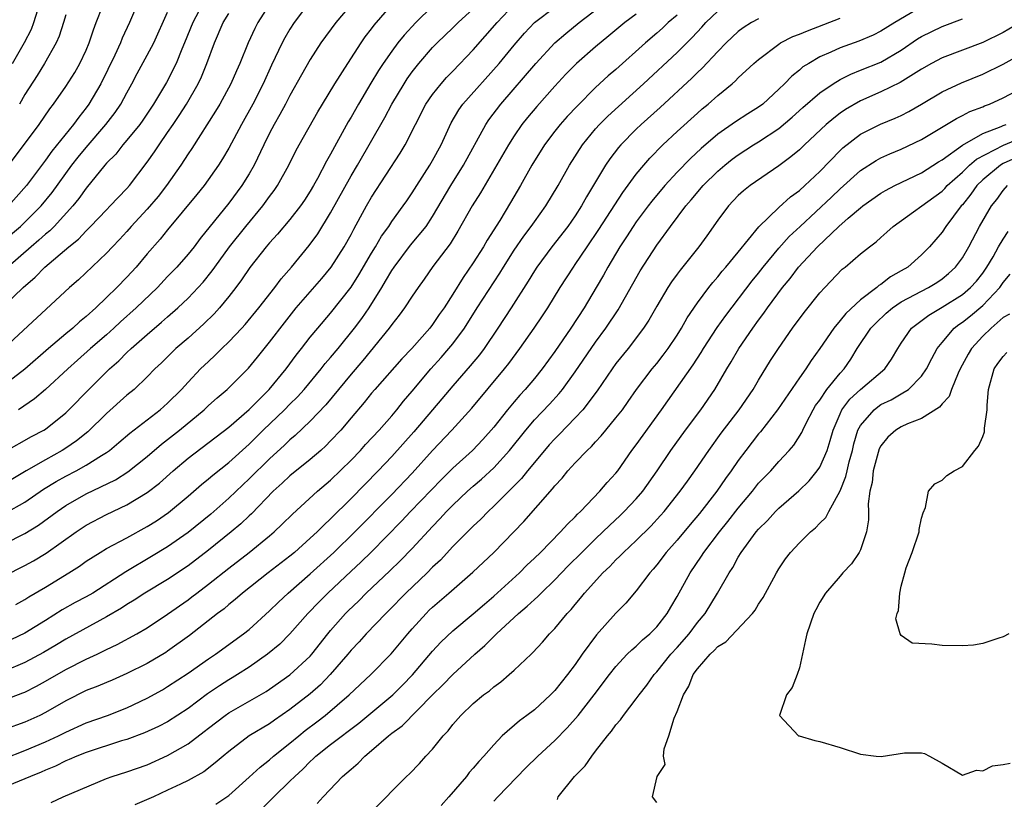
# Model space of a CAD drawing. Units: inches. Extents: x 2523000 to 2526000, y 1545000 to 1548000.
# Drawn here: x 2523878 to 2523975, y 1545287 to 1545363 of the extents above; entities that cross this region are included whole.
import ezdxf

# ---------------------------------------------------------------- set-up
doc = ezdxf.new("R2010")
doc.units = ezdxf.units.IN
doc.header["$MEASUREMENT"] = 0
doc.layers.add('LD25231545_2ft', color=21, linetype='Continuous')

msp = doc.modelspace()

# ---------------------------------------------------------------- linework, layer by layer
at = {"layer": 'LD25231545_2ft'}
for points, elevation in [([(2523896.671, 1545365.329), (2523895.473, 1545363), (2523894.671, 1545361), (2523894.405, 1545360.405), (2523893.823, 1545359), (2523892.874, 1545357.126), (2523891.622, 1545355), (2523890.572, 1545353.428), (2523890.258, 1545353), (2523889, 1545351.449), (2523888.61, 1545351), (2523887.905, 1545350.095), (2523887, 1545349.19), (2523886.839, 1545349), (2523885, 1545346.744), (2523884.28, 1545345.719), (2523883.692, 1545345), (2523881.857, 1545343), (2523881.432, 1545342.568), (2523881, 1545342.224), (2523880.366, 1545341.634), (2523879.611, 1545341), (2523877.303, 1545339)], 7832), ([(2523890.373, 1545365.627), (2523889.252, 1545363), (2523888.54, 1545361.46), (2523888.358, 1545361), (2523887.814, 1545359.814), (2523886.459, 1545357), (2523885.279, 1545355), (2523885, 1545354.624), (2523884.269, 1545353.731), (2523883.752, 1545353), (2523881.626, 1545350.374), (2523881, 1545349.488), (2523879.138, 1545347), (2523877.379, 1545345)], 7828), ([(2523967, 1545364.532), (2523964.355, 1545363), (2523963, 1545362.142), (2523962.232, 1545361.768), (2523960.829, 1545361.172), (2523959, 1545360.529), (2523958.104, 1545360.104), (2523957, 1545359.628), (2523955.915, 1545359), (2523955.352, 1545358.648), (2523955, 1545358.338), (2523954.248, 1545357.752), (2523953.538, 1545357), (2523953, 1545356.478), (2523951.403, 1545355), (2523951, 1545354.698), (2523949.948, 1545354.052), (2523948.733, 1545353.267), (2523947, 1545352.048), (2523945.368, 1545350.632), (2523944.326, 1545349.674), (2523943, 1545348.316), (2523941.787, 1545347), (2523940.514, 1545345.486), (2523940.148, 1545345), (2523939, 1545343.457), (2523938.685, 1545343), (2523938.035, 1545341.965), (2523937.388, 1545341), (2523936.198, 1545339), (2523935.779, 1545338.22), (2523935.074, 1545337), (2523933.864, 1545335), (2523932.567, 1545333), (2523931, 1545330.708), (2523929.753, 1545329), (2523929, 1545328.065), (2523928.105, 1545327), (2523927.567, 1545326.433), (2523927, 1545325.77), (2523926.354, 1545325), (2523925, 1545323.287), (2523923.93, 1545322.07), (2523922.93, 1545321), (2523921, 1545319.25), (2523919.862, 1545318.138), (2523916.844, 1545315), (2523915.955, 1545314.045), (2523913, 1545311.052), (2523911.956, 1545310.044), (2523911, 1545309.16), (2523908.728, 1545307), (2523907.863, 1545306.137), (2523906.769, 1545305), (2523905.008, 1545302.992), (2523904.004, 1545301.996), (2523902.805, 1545301), (2523901, 1545299.743), (2523899.862, 1545299), (2523899.333, 1545298.667), (2523899, 1545298.478), (2523898.097, 1545297.903), (2523896.905, 1545297.095), (2523895, 1545295.673), (2523893, 1545294.358), (2523892.105, 1545293.895), (2523890.732, 1545293.268), (2523889, 1545292.631), (2523888.483, 1545292.483), (2523885, 1545291.366), (2523884.084, 1545291), (2523883.34, 1545290.66), (2523883, 1545290.532), (2523881.981, 1545290.019), (2523881, 1545289.617), (2523880.576, 1545289.424), (2523879.528, 1545289), (2523879, 1545288.766), (2523874.653, 1545287)], 7864), ([(2523906.969, 1545365.031), (2523905.422, 1545363), (2523905, 1545362.344), (2523904.504, 1545361.496), (2523904.248, 1545361), (2523903.191, 1545358.809), (2523902.366, 1545357), (2523901.357, 1545355), (2523900.242, 1545353), (2523899, 1545350.687), (2523898.38, 1545349.621), (2523897.982, 1545349), (2523896.574, 1545347), (2523895.874, 1545346.126), (2523893, 1545342.666), (2523892.257, 1545341.743), (2523891, 1545340.301), (2523889.911, 1545339), (2523889, 1545338.006), (2523888.018, 1545337), (2523887, 1545336.017), (2523885.944, 1545335), (2523885, 1545334.144), (2523884.365, 1545333.635), (2523883.683, 1545333), (2523883, 1545332.443), (2523881.297, 1545331), (2523879, 1545328.979), (2523877, 1545327.458)], 7838), ([(2523903.123, 1545365), (2523901.865, 1545363), (2523901.565, 1545362.435), (2523900.889, 1545361), (2523900.086, 1545359), (2523899.743, 1545358.257), (2523899.209, 1545357), (2523898.121, 1545355), (2523897.706, 1545354.294), (2523895.359, 1545350.641), (2523895, 1545350.118), (2523894.279, 1545349), (2523892.877, 1545347), (2523892.062, 1545345.938), (2523891, 1545344.674), (2523889.432, 1545343), (2523889, 1545342.503), (2523888.281, 1545341.719), (2523887.584, 1545341), (2523887, 1545340.365), (2523884.241, 1545337.759), (2523883.372, 1545337), (2523877, 1545331.084)], 7836), ([(2523877, 1545311.841), (2523879, 1545312.845), (2523880.334, 1545313.666), (2523882.145, 1545315), (2523883, 1545315.59), (2523885, 1545316.735), (2523887.874, 1545318.126), (2523889.108, 1545318.892), (2523891, 1545320.401), (2523892.389, 1545321.611), (2523893, 1545322.071), (2523894.169, 1545323), (2523896.584, 1545325), (2523897, 1545325.401), (2523897.848, 1545326.152), (2523898.853, 1545327), (2523900.926, 1545329.074), (2523901.833, 1545330.167), (2523903, 1545331.614), (2523904.459, 1545333.541), (2523905.628, 1545335), (2523908.12, 1545337.88), (2523909.063, 1545339), (2523910.339, 1545341), (2523911, 1545342.197), (2523911.27, 1545342.73), (2523911.937, 1545343.937), (2523912.503, 1545345), (2523913, 1545345.862), (2523915.817, 1545350.183), (2523916.313, 1545351), (2523918.35, 1545355), (2523919, 1545355.955), (2523919.833, 1545357), (2523920.382, 1545357.618), (2523921, 1545358.224), (2523923, 1545360.31), (2523925.334, 1545363), (2523927, 1545364.776)], 7848), ([(2523877, 1545320.86), (2523879.644, 1545322.356), (2523880.856, 1545323), (2523881, 1545323.093), (2523883, 1545324.706), (2523883.309, 1545325), (2523885.258, 1545327), (2523887.287, 1545329), (2523888.203, 1545329.797), (2523889, 1545330.605), (2523889.415, 1545331), (2523891, 1545332.397), (2523892.411, 1545333.589), (2523893, 1545334.131), (2523893.99, 1545335), (2523895, 1545335.954), (2523896.01, 1545337), (2523896.482, 1545337.518), (2523897.379, 1545338.621), (2523897.636, 1545339), (2523899.078, 1545341), (2523900.664, 1545343), (2523902.335, 1545345), (2523903, 1545345.923), (2523903.468, 1545346.532), (2523903.786, 1545347), (2523904.883, 1545349), (2523905.582, 1545350.418), (2523905.899, 1545351), (2523907.756, 1545354.243), (2523908.212, 1545355), (2523909.422, 1545357), (2523910.684, 1545359), (2523911.983, 1545361), (2523912.395, 1545361.605), (2523913, 1545362.388), (2523913.254, 1545362.746), (2523915, 1545364.747)], 7842), ([(2523919, 1545364.598), (2523917.354, 1545363), (2523916.221, 1545361.779), (2523915.604, 1545361), (2523915, 1545360.191), (2523914.166, 1545359), (2523913.703, 1545358.297), (2523912.943, 1545357.056), (2523911.722, 1545355), (2523911, 1545353.713), (2523910.734, 1545353.266), (2523909, 1545350.097), (2523908.595, 1545349.405), (2523907.706, 1545347.706), (2523907.314, 1545347), (2523907, 1545346.464), (2523906.427, 1545345.573), (2523906.034, 1545345), (2523905, 1545343.663), (2523903.78, 1545342.22), (2523903, 1545341.376), (2523902.68, 1545341), (2523901.055, 1545338.945), (2523900.255, 1545337.744), (2523899.698, 1545337), (2523899, 1545336.102), (2523898.092, 1545335), (2523897.577, 1545334.423), (2523896.561, 1545333.439), (2523895, 1545332.035), (2523893.809, 1545331), (2523892.393, 1545329.607), (2523891.742, 1545329), (2523891, 1545328.235), (2523889.71, 1545327), (2523889, 1545326.413), (2523887, 1545324.613), (2523885.16, 1545322.84), (2523884.057, 1545321.943), (2523883, 1545321.216), (2523882.661, 1545321), (2523881, 1545320.085), (2523879.116, 1545319), (2523877, 1545317.729)], 7844), ([(2523877, 1545348.456), (2523880.382, 1545353), (2523881.45, 1545354.55), (2523881.803, 1545355), (2523883, 1545356.717), (2523883.888, 1545358.112), (2523884.388, 1545359), (2523885, 1545360.309), (2523885.292, 1545361), (2523885.712, 1545362.288), (2523886, 1545363), (2523886.591, 1545364.591)], 7826), ([(2523877, 1545308.699), (2523879, 1545309.702), (2523879.832, 1545310.168), (2523881.081, 1545310.919), (2523884.016, 1545313), (2523885, 1545313.658), (2523887, 1545314.699), (2523889, 1545315.655), (2523891, 1545316.887), (2523892.199, 1545317.801), (2523893.543, 1545319), (2523895, 1545320.233), (2523899, 1545323.274), (2523901, 1545325.034), (2523902.958, 1545327), (2523904.625, 1545329), (2523905.63, 1545330.37), (2523906.146, 1545331), (2523907, 1545332.111), (2523907.727, 1545333), (2523909, 1545334.49), (2523911, 1545337.027), (2523911.765, 1545338.235), (2523913, 1545340.366), (2523913.39, 1545341), (2523913.981, 1545342.019), (2523914.695, 1545343), (2523915, 1545343.468), (2523916.129, 1545345), (2523916.483, 1545345.517), (2523917, 1545346.284), (2523917.441, 1545347), (2523918.73, 1545349), (2523919, 1545349.463), (2523919.835, 1545351), (2523920.831, 1545353.169), (2523921.576, 1545354.424), (2523921.986, 1545355), (2523925.527, 1545359), (2523927, 1545360.797), (2523928.024, 1545361.976), (2523929.003, 1545362.997), (2523931, 1545364.529)], 7850), ([(2523877, 1545296.537), (2523878.798, 1545297.203), (2523879, 1545297.29), (2523880.136, 1545297.863), (2523881, 1545298.338), (2523883, 1545299.49), (2523885, 1545300.501), (2523886.083, 1545301), (2523887, 1545301.456), (2523888.051, 1545301.949), (2523889.978, 1545303), (2523891, 1545303.601), (2523893, 1545304.924), (2523895, 1545306.33), (2523895.384, 1545306.616), (2523895.864, 1545307), (2523897, 1545307.861), (2523899, 1545309.453), (2523901.012, 1545311), (2523903, 1545312.626), (2523903.444, 1545313), (2523904.246, 1545313.754), (2523905.243, 1545314.757), (2523907.708, 1545317), (2523909, 1545318.098), (2523911, 1545320.058), (2523911.919, 1545321), (2523912.431, 1545321.569), (2523913.764, 1545323), (2523915, 1545324.405), (2523915.504, 1545325), (2523916.163, 1545325.837), (2523917, 1545326.813), (2523918.825, 1545329), (2523919.858, 1545330.141), (2523920.609, 1545331), (2523921, 1545331.481), (2523922.122, 1545333), (2523923.379, 1545335), (2523925.596, 1545338.404), (2523925.949, 1545339), (2523927, 1545340.662), (2523927.953, 1545342.047), (2523928.688, 1545343), (2523929, 1545343.454), (2523930.124, 1545345), (2523931.344, 1545347), (2523932.431, 1545349), (2523933.703, 1545351), (2523935, 1545352.558), (2523935.393, 1545353), (2523936.19, 1545353.809), (2523939.719, 1545357), (2523943, 1545360.058), (2523944.468, 1545361.532), (2523945.439, 1545362.561), (2523945.83, 1545363), (2523947, 1545364.126)], 7858), ([(2523877.122, 1545314.878), (2523879, 1545315.936), (2523880.814, 1545317.186), (2523882.057, 1545317.943), (2523883, 1545318.469), (2523884.022, 1545319), (2523885, 1545319.546), (2523886.508, 1545320.508), (2523887, 1545320.802), (2523887.279, 1545321), (2523888.225, 1545321.775), (2523889.292, 1545322.708), (2523892.262, 1545325), (2523893, 1545325.65), (2523894.353, 1545327), (2523895, 1545327.713), (2523896.238, 1545329), (2523897, 1545329.737), (2523897.661, 1545330.339), (2523898.318, 1545331), (2523899, 1545331.649), (2523900.275, 1545333), (2523900.624, 1545333.376), (2523901.955, 1545335), (2523903.524, 1545337), (2523904.151, 1545337.849), (2523905.148, 1545339), (2523906.891, 1545341.109), (2523907.734, 1545342.265), (2523909, 1545344.335), (2523911, 1545347.946), (2523911.627, 1545349), (2523914.304, 1545353.696), (2523915.003, 1545355), (2523916.206, 1545357), (2523916.517, 1545357.483), (2523917, 1545358.166), (2523917.659, 1545359), (2523919, 1545360.547), (2523919.446, 1545361), (2523921, 1545362.478), (2523921.528, 1545363), (2523923, 1545364.364)], 7846), ([(2523877.771, 1545359), (2523878.955, 1545361.045), (2523879.643, 1545362.357), (2523879.876, 1545363), (2523880.244, 1545364.244)], 7822), ([(2523878.106, 1545305.894), (2523879, 1545306.369), (2523879.378, 1545306.622), (2523881, 1545307.584), (2523883.315, 1545309), (2523884.347, 1545309.653), (2523885, 1545310.135), (2523886.367, 1545311), (2523887, 1545311.371), (2523889, 1545312.42), (2523891, 1545313.533), (2523891.893, 1545314.107), (2523893.082, 1545314.918), (2523895, 1545316.498), (2523896.337, 1545317.663), (2523897, 1545318.202), (2523897.421, 1545318.578), (2523899, 1545319.814), (2523901, 1545321.608), (2523902.381, 1545323), (2523904.457, 1545325), (2523905, 1545325.553), (2523905.735, 1545326.265), (2523906.387, 1545327), (2523908.059, 1545329), (2523908.469, 1545329.531), (2523909, 1545330.127), (2523909.731, 1545331), (2523911.354, 1545333), (2523912.053, 1545333.948), (2523912.765, 1545335), (2523914.017, 1545337), (2523914.39, 1545337.61), (2523915, 1545338.678), (2523915.218, 1545339), (2523916.85, 1545341.15), (2523918.361, 1545343), (2523919, 1545343.954), (2523920.793, 1545347), (2523922.045, 1545349), (2523924.225, 1545353), (2523924.536, 1545353.465), (2523925.687, 1545355), (2523929.151, 1545359), (2523930.999, 1545361.001), (2523932.072, 1545361.928), (2523933.39, 1545363), (2523936, 1545365)], 7852), ([(2523911.197, 1545365), (2523909.505, 1545363), (2523908.044, 1545361), (2523907, 1545359.391), (2523906.122, 1545357.879), (2523905, 1545355.855), (2523904.57, 1545355), (2523904.025, 1545353.975), (2523903.459, 1545353), (2523903, 1545352.143), (2523902.426, 1545351), (2523901.476, 1545349), (2523901, 1545348.17), (2523900.287, 1545347), (2523899, 1545345.264), (2523896.198, 1545341.802), (2523895.594, 1545341), (2523895, 1545340.258), (2523893.894, 1545339), (2523893, 1545338.075), (2523891.994, 1545337), (2523889.925, 1545335), (2523888.382, 1545333.618), (2523887.731, 1545333), (2523887, 1545332.342), (2523885.441, 1545331), (2523884.147, 1545329.853), (2523883.197, 1545329), (2523881.011, 1545326.989), (2523879.936, 1545326.064), (2523878.368, 1545325)], 7840), ([(2523877, 1545341.668), (2523878.557, 1545343), (2523879, 1545343.418), (2523880.575, 1545345), (2523881.664, 1545346.336), (2523883.61, 1545349), (2523884.218, 1545349.782), (2523885, 1545350.745), (2523886.937, 1545353), (2523887.837, 1545354.163), (2523888.397, 1545355), (2523889, 1545356.121), (2523889.498, 1545357), (2523890.013, 1545357.987), (2523891, 1545359.79), (2523891.64, 1545361), (2523893, 1545364.011)], 7830), ([(2523877, 1545335.241), (2523878.828, 1545337), (2523880.003, 1545337.997), (2523880.954, 1545339), (2523883.311, 1545341), (2523884.244, 1545341.756), (2523885, 1545342.571), (2523885.437, 1545343), (2523887, 1545344.628), (2523887.374, 1545345), (2523888.153, 1545345.847), (2523889, 1545346.71), (2523889.253, 1545347), (2523891, 1545349.292), (2523891.699, 1545350.301), (2523892.154, 1545351), (2523893, 1545352.206), (2523893.535, 1545353), (2523894.121, 1545353.879), (2523894.836, 1545355), (2523895.984, 1545357), (2523896.313, 1545357.687), (2523896.857, 1545359), (2523897.597, 1545361), (2523898.458, 1545363), (2523899, 1545363.905)], 7834), ([(2523939, 1545363.832), (2523937.887, 1545363), (2523936.314, 1545361.686), (2523935, 1545360.614), (2523933.129, 1545359), (2523932.08, 1545357.921), (2523931, 1545356.764), (2523929.22, 1545354.779), (2523928.312, 1545353.688), (2523927.777, 1545353), (2523927, 1545351.879), (2523926.439, 1545351), (2523923.706, 1545346.294), (2523922.896, 1545345), (2523921.49, 1545342.51), (2523920.718, 1545341.282), (2523919.042, 1545339.042), (2523918.185, 1545337.816), (2523917.578, 1545337), (2523917, 1545336.162), (2523916.241, 1545335), (2523915.717, 1545334.283), (2523915, 1545333.365), (2523914.752, 1545333), (2523912.168, 1545329.832), (2523911, 1545328.492), (2523908.517, 1545325.483), (2523907, 1545323.872), (2523905.517, 1545322.483), (2523905, 1545322.058), (2523904.467, 1545321.533), (2523903, 1545320.19), (2523901, 1545318.205), (2523900.372, 1545317.628), (2523899, 1545316.318), (2523897.238, 1545314.762), (2523895, 1545312.95), (2523893, 1545311.556), (2523891.422, 1545310.578), (2523888.908, 1545309.092), (2523885.642, 1545307), (2523885, 1545306.625), (2523883.94, 1545306.06), (2523882.66, 1545305.34), (2523881, 1545304.322), (2523879, 1545303.062), (2523877, 1545302.105)], 7854), ([(2523943, 1545363.744), (2523942.135, 1545363), (2523941.554, 1545362.446), (2523941, 1545361.946), (2523939.903, 1545361), (2523937, 1545358.404), (2523936.24, 1545357.76), (2523935, 1545356.619), (2523933.192, 1545354.808), (2523932.221, 1545353.779), (2523931.528, 1545353), (2523931, 1545352.338), (2523929.98, 1545351), (2523928.748, 1545349), (2523927.624, 1545347), (2523926.654, 1545345.346), (2523925.589, 1545343.589), (2523924.354, 1545341.647), (2523923.985, 1545341), (2523923, 1545339.427), (2523922.008, 1545337.992), (2523921, 1545336.339), (2523920.132, 1545335), (2523919.663, 1545334.337), (2523919, 1545333.354), (2523918.726, 1545333), (2523916.958, 1545331), (2523916.001, 1545329.999), (2523913.335, 1545327), (2523913, 1545326.609), (2523912.288, 1545325.712), (2523911, 1545324.213), (2523909.99, 1545323), (2523909, 1545321.932), (2523908.539, 1545321.461), (2523908.025, 1545321), (2523907, 1545320.117), (2523905, 1545318.516), (2523904.225, 1545317.775), (2523903.348, 1545317), (2523901.217, 1545314.783), (2523901, 1545314.593), (2523900.192, 1545313.808), (2523899.227, 1545313), (2523897, 1545311.208), (2523895, 1545309.672), (2523893, 1545308.333), (2523890.757, 1545307), (2523889.699, 1545306.301), (2523889, 1545305.893), (2523888.466, 1545305.534), (2523887, 1545304.667), (2523883, 1545302.461), (2523882.092, 1545301.908), (2523880.832, 1545301.168), (2523879, 1545300.174), (2523877, 1545299.332)], 7856), ([(2523877, 1545290.776), (2523879, 1545291.533), (2523881, 1545292.4), (2523882.29, 1545293), (2523883, 1545293.36), (2523885, 1545294.255), (2523887.095, 1545295), (2523889, 1545295.747), (2523891, 1545296.694), (2523892.482, 1545297.518), (2523893, 1545297.823), (2523895, 1545299.127), (2523897, 1545300.533), (2523897.697, 1545301), (2523900.454, 1545303), (2523901, 1545303.439), (2523903, 1545305.26), (2523903.876, 1545306.124), (2523904.818, 1545307), (2523907, 1545308.88), (2523909.299, 1545311), (2523911.357, 1545313), (2523915, 1545316.666), (2523917, 1545318.76), (2523919, 1545321.009), (2523920.894, 1545323), (2523922.854, 1545325.146), (2523926.068, 1545329), (2523926.48, 1545329.52), (2523927.575, 1545331), (2523928.978, 1545333), (2523929.792, 1545334.208), (2523930.31, 1545335), (2523931.535, 1545337), (2523932.824, 1545339), (2523933, 1545339.24), (2523934.174, 1545341), (2523935.324, 1545342.676), (2523937.664, 1545346.337), (2523939, 1545348.13), (2523939.721, 1545349), (2523940.311, 1545349.689), (2523941.597, 1545351), (2523943, 1545352.304), (2523945, 1545354.115), (2523945.473, 1545354.527), (2523946.05, 1545355), (2523947, 1545355.854), (2523948.411, 1545357), (2523948.727, 1545357.274), (2523949, 1545357.565), (2523950.547, 1545359), (2523951, 1545359.389), (2523953, 1545360.898), (2523953.157, 1545361), (2523954.372, 1545361.628), (2523955, 1545361.853), (2523955.802, 1545362.198), (2523959, 1545363.423)], 7862), ([(2523951, 1545363.377), (2523950.29, 1545363), (2523949.499, 1545362.501), (2523949, 1545362.117), (2523947.823, 1545361), (2523947, 1545360.176), (2523945.474, 1545358.527), (2523945, 1545358.088), (2523944.461, 1545357.539), (2523941.335, 1545354.665), (2523939.466, 1545353), (2523939, 1545352.553), (2523937.473, 1545351), (2523937.253, 1545350.747), (2523936.385, 1545349.615), (2523935.975, 1545349), (2523934.117, 1545345.883), (2523933.632, 1545345), (2523933, 1545344.03), (2523932.27, 1545343), (2523930.708, 1545341), (2523929.225, 1545339), (2523929, 1545338.647), (2523928.389, 1545337.611), (2523926.709, 1545335), (2523925.4, 1545333), (2523924.054, 1545331), (2523923.604, 1545330.396), (2523922.698, 1545329.302), (2523921, 1545327.36), (2523919.923, 1545326.076), (2523917.16, 1545322.841), (2523915, 1545320.397), (2523913.668, 1545319), (2523911, 1545316.285), (2523909, 1545314.288), (2523908.318, 1545313.682), (2523907.66, 1545313), (2523907, 1545312.379), (2523905.441, 1545311), (2523905, 1545310.633), (2523902.882, 1545309), (2523900.359, 1545307), (2523899.638, 1545306.362), (2523899, 1545305.87), (2523898.534, 1545305.466), (2523897.891, 1545305), (2523895.147, 1545302.853), (2523893, 1545301.288), (2523892.824, 1545301.176), (2523891, 1545300.097), (2523889, 1545299.093), (2523887.551, 1545298.449), (2523887, 1545298.231), (2523886.141, 1545297.859), (2523885, 1545297.435), (2523883, 1545296.437), (2523881, 1545295.271), (2523880.458, 1545295), (2523879, 1545294.328), (2523877, 1545293.614)], 7860), ([(2523883, 1545363.768), (2523882.781, 1545363), (2523882.343, 1545361.656), (2523882.049, 1545361), (2523880.921, 1545359), (2523880.191, 1545357.809), (2523879, 1545355.933), (2523878.457, 1545355)], 7824), ([(2523881.565, 1545286.435), (2523882.736, 1545287), (2523887, 1545288.798), (2523887.541, 1545289), (2523889, 1545289.444), (2523891, 1545290.155), (2523893, 1545291.054), (2523895, 1545292.204), (2523896.59, 1545293.41), (2523897, 1545293.747), (2523898.632, 1545295), (2523899, 1545295.254), (2523902.655, 1545297.345), (2523903, 1545297.57), (2523905, 1545298.97), (2523907, 1545300.824), (2523907.157, 1545301), (2523908.727, 1545303), (2523909, 1545303.327), (2523910.465, 1545305), (2523910.73, 1545305.27), (2523911.749, 1545306.251), (2523912.497, 1545307), (2523914.819, 1545309.181), (2523915.837, 1545310.163), (2523917, 1545311.361), (2523919, 1545313.531), (2523919.725, 1545314.275), (2523920.371, 1545315), (2523921, 1545315.643), (2523922.43, 1545317), (2523923, 1545317.507), (2523923.808, 1545318.192), (2523925, 1545319.306), (2523926.55, 1545321), (2523928.149, 1545323), (2523929, 1545323.993), (2523930.465, 1545325.535), (2523931.422, 1545326.578), (2523931.753, 1545327), (2523933, 1545328.72), (2523935, 1545331.638), (2523936, 1545333), (2523937.202, 1545334.798), (2523939.371, 1545338.629), (2523941, 1545341.155), (2523942.349, 1545343), (2523943.847, 1545345), (2523944.391, 1545345.609), (2523945.562, 1545347), (2523947, 1545348.412), (2523947.684, 1545349), (2523948.415, 1545349.585), (2523949, 1545350.025), (2523950.499, 1545351), (2523951, 1545351.302), (2523953, 1545352.613), (2523954.299, 1545353.701), (2523955.344, 1545354.656), (2523957, 1545356.093), (2523958.322, 1545357), (2523959, 1545357.411), (2523960.051, 1545357.949), (2523961, 1545358.317), (2523963, 1545359.131), (2523965, 1545360.291), (2523966.609, 1545361.391), (2523967, 1545361.637), (2523969, 1545362.618), (2523971, 1545363.364)], 7866), ([(2523976.656, 1545363), (2523975, 1545362.021), (2523973, 1545361.057), (2523969, 1545359.547), (2523967.981, 1545359), (2523967, 1545358.435), (2523964.894, 1545357.106), (2523963, 1545356.189), (2523961, 1545355.316), (2523959.528, 1545354.472), (2523959, 1545354.109), (2523958.368, 1545353.633), (2523957.64, 1545353), (2523955.494, 1545351), (2523955, 1545350.523), (2523954.179, 1545349.821), (2523953, 1545348.945), (2523950.179, 1545347), (2523949.517, 1545346.483), (2523949, 1545346.014), (2523948.032, 1545345), (2523947, 1545343.622), (2523945.923, 1545342.077), (2523945.149, 1545341), (2523943.292, 1545338.707), (2523943, 1545338.311), (2523942.445, 1545337.554), (2523942.087, 1545337), (2523941, 1545335.163), (2523940.224, 1545333.776), (2523939.718, 1545333), (2523938.197, 1545331), (2523937, 1545329.528), (2523936.614, 1545329), (2523935.149, 1545326.85), (2523933.738, 1545325), (2523933, 1545324.194), (2523931.432, 1545322.568), (2523931, 1545322.148), (2523930.459, 1545321.541), (2523929, 1545319.829), (2523928.319, 1545319), (2523927.738, 1545318.262), (2523925, 1545315.516), (2523924.443, 1545315), (2523923.735, 1545314.265), (2523923, 1545313.576), (2523921, 1545311.56), (2523919.764, 1545310.236), (2523919, 1545309.542), (2523918.461, 1545309), (2523916.374, 1545307), (2523914.719, 1545305.281), (2523914.422, 1545305), (2523912.497, 1545303), (2523911.787, 1545302.213), (2523911, 1545301.391), (2523910.683, 1545301), (2523908.966, 1545299), (2523907.991, 1545298.009), (2523907, 1545297.127), (2523905, 1545295.557), (2523903.476, 1545294.524), (2523903, 1545294.178), (2523901, 1545292.976), (2523899, 1545291.463), (2523898.442, 1545291), (2523897.676, 1545290.324), (2523896.537, 1545289.463), (2523895, 1545288.604), (2523894.257, 1545288.257), (2523893, 1545287.639), (2523891.613, 1545287), (2523889.786, 1545286.214)], 7868), ([(2523897.714, 1545286.286), (2523899, 1545287.139), (2523901, 1545288.938), (2523902.073, 1545289.927), (2523903, 1545290.643), (2523903.401, 1545291), (2523905, 1545292.254), (2523905.879, 1545293), (2523906.498, 1545293.502), (2523907.639, 1545294.361), (2523908.45, 1545295), (2523910.802, 1545297), (2523912.937, 1545299), (2523914.952, 1545301.049), (2523916.574, 1545303), (2523917, 1545303.489), (2523918.363, 1545305), (2523918.68, 1545305.32), (2523919, 1545305.634), (2523920.611, 1545307), (2523922.957, 1545309.043), (2523925.001, 1545311), (2523926.983, 1545313.016), (2523927.964, 1545314.036), (2523930.775, 1545317.224), (2523931, 1545317.526), (2523931.709, 1545318.291), (2523932.289, 1545319), (2523933, 1545319.771), (2523934.17, 1545321), (2523934.6, 1545321.4), (2523935, 1545321.861), (2523935.551, 1545322.449), (2523935.992, 1545323), (2523937, 1545324.2), (2523937.629, 1545325), (2523938.2, 1545325.8), (2523939.007, 1545327), (2523940.541, 1545329), (2523941, 1545329.543), (2523941.647, 1545330.353), (2523942.127, 1545331), (2523943, 1545332.312), (2523943.431, 1545333), (2523943.989, 1545334.011), (2523945, 1545335.499), (2523946.11, 1545337), (2523946.504, 1545337.496), (2523947, 1545338.052), (2523947.415, 1545338.585), (2523947.785, 1545339), (2523949, 1545340.471), (2523951.034, 1545342.966), (2523953, 1545344.854), (2523954.117, 1545345.883), (2523955, 1545346.529), (2523955.525, 1545347), (2523957, 1545348.393), (2523959, 1545350.455), (2523959.281, 1545350.719), (2523961, 1545352.045), (2523962.968, 1545353.032), (2523964.393, 1545353.607), (2523965, 1545353.889), (2523965.741, 1545354.259), (2523967, 1545354.985), (2523969, 1545356.19), (2523970.899, 1545357.101), (2523973, 1545357.942), (2523975, 1545358.903), (2523977, 1545360.026)], 7870), ([(2523901.449, 1545285), (2523903.422, 1545287), (2523905, 1545288.524), (2523905.468, 1545289), (2523906.271, 1545289.729), (2523907, 1545290.484), (2523907.278, 1545290.722), (2523907.556, 1545291), (2523909, 1545292.14), (2523911.759, 1545294.241), (2523915.086, 1545297), (2523916.047, 1545297.953), (2523917.024, 1545298.976), (2523919, 1545301.308), (2523919.82, 1545302.18), (2523921, 1545303.305), (2523923, 1545304.958), (2523924.082, 1545305.918), (2523925, 1545306.682), (2523927.537, 1545309), (2523928.261, 1545309.739), (2523929, 1545310.429), (2523929.58, 1545311), (2523931.565, 1545313), (2523932.239, 1545313.761), (2523933, 1545314.491), (2523933.238, 1545314.762), (2523933.504, 1545315), (2523935.412, 1545317), (2523936.147, 1545317.853), (2523937, 1545318.781), (2523937.17, 1545319), (2523938.567, 1545321), (2523939, 1545321.557), (2523941.482, 1545325), (2523944.593, 1545329.407), (2523945.372, 1545330.628), (2523945.585, 1545331), (2523946.937, 1545333.063), (2523947.768, 1545334.232), (2523950.36, 1545337.64), (2523951, 1545338.417), (2523951.454, 1545339), (2523953, 1545340.853), (2523954.011, 1545341.989), (2523955.064, 1545343), (2523958.149, 1545345.851), (2523959, 1545346.675), (2523961, 1545348.491), (2523962.532, 1545349.468), (2523963, 1545349.718), (2523963.887, 1545350.113), (2523965, 1545350.56), (2523967, 1545351.511), (2523970.412, 1545353.588), (2523971, 1545353.872), (2523971.737, 1545354.263), (2523973, 1545354.742), (2523973.174, 1545354.826), (2523973.66, 1545355), (2523975, 1545355.602), (2523977, 1545356.645)], 7872), ([(2523907.665, 1545286.336), (2523908.258, 1545287), (2523910.169, 1545289), (2523911, 1545289.728), (2523911.694, 1545290.306), (2523912.341, 1545291), (2523913, 1545291.539), (2523914.683, 1545293), (2523915, 1545293.255), (2523916.017, 1545293.983), (2523919.003, 1545297), (2523920.016, 1545297.984), (2523921, 1545298.999), (2523923.147, 1545301), (2523924.135, 1545301.865), (2523925.261, 1545303), (2523927.448, 1545305), (2523928.298, 1545305.702), (2523929, 1545306.377), (2523929.338, 1545306.662), (2523929.647, 1545307), (2523931, 1545308.3), (2523932.326, 1545309.675), (2523933.653, 1545311), (2523935, 1545312.326), (2523935.714, 1545313), (2523936.353, 1545313.647), (2523937.399, 1545314.6), (2523937.805, 1545315), (2523939, 1545316.268), (2523939.627, 1545317), (2523941.033, 1545319), (2523942.376, 1545321), (2523943.83, 1545323), (2523945.318, 1545325), (2523946.71, 1545327), (2523947.882, 1545329), (2523948.313, 1545329.687), (2523949.062, 1545331), (2523950.438, 1545333), (2523951, 1545333.784), (2523951.527, 1545334.473), (2523951.88, 1545335), (2523953.345, 1545337), (2523954.104, 1545337.896), (2523954.923, 1545339), (2523956.779, 1545341), (2523958.887, 1545343), (2523959.795, 1545343.795), (2523961, 1545344.826), (2523961.223, 1545345), (2523963, 1545346.258), (2523963.466, 1545346.534), (2523964.367, 1545347), (2523967, 1545348.265), (2523968.662, 1545349.338), (2523969, 1545349.533), (2523971.024, 1545350.976), (2523973, 1545352.105), (2523974.792, 1545352.792), (2523975, 1545352.891), (2523975.298, 1545353)], 7874), ([(2523913, 1545285.541), (2523914.487, 1545287), (2523915, 1545287.559), (2523916.435, 1545289), (2523916.746, 1545289.254), (2523917.712, 1545290.288), (2523918.356, 1545291), (2523919, 1545291.682), (2523920.04, 1545293), (2523920.524, 1545293.476), (2523921, 1545294.116), (2523921.772, 1545295), (2523923, 1545296.165), (2523924.001, 1545297), (2523924.582, 1545297.418), (2523925, 1545297.805), (2523925.705, 1545298.295), (2523926.534, 1545299), (2523927, 1545299.42), (2523928.665, 1545301), (2523928.847, 1545301.153), (2523929.805, 1545302.195), (2523930.489, 1545303), (2523931, 1545303.524), (2523932.21, 1545305), (2523932.604, 1545305.395), (2523933, 1545305.892), (2523933.512, 1545306.489), (2523933.909, 1545307), (2523935.716, 1545309), (2523936.383, 1545309.617), (2523937, 1545310.276), (2523937.377, 1545310.623), (2523937.734, 1545311), (2523939, 1545312.16), (2523940.429, 1545313.572), (2523941.381, 1545314.619), (2523941.718, 1545315), (2523943.317, 1545317), (2523944.009, 1545317.991), (2523944.755, 1545319), (2523946.12, 1545321), (2523947.316, 1545322.684), (2523949.091, 1545325), (2523950.476, 1545327), (2523951, 1545327.892), (2523952.18, 1545329.82), (2523952.944, 1545331), (2523954.34, 1545333), (2523955.459, 1545334.541), (2523957, 1545336.47), (2523957.491, 1545337), (2523959.212, 1545338.788), (2523959.498, 1545339), (2523961, 1545340.296), (2523961.887, 1545341), (2523962.535, 1545341.466), (2523963, 1545341.914), (2523963.581, 1545342.419), (2523964.206, 1545343), (2523969, 1545346.459), (2523969.27, 1545346.73), (2523969.51, 1545347), (2523971, 1545348.318), (2523971.709, 1545349), (2523972.393, 1545349.607), (2523975.025, 1545350.975), (2523977, 1545351.792)], 7876), ([(2523976.26, 1545349.74), (2523975, 1545349.153), (2523974.737, 1545349), (2523973, 1545347.564), (2523972.415, 1545347), (2523971.842, 1545346.158), (2523971, 1545345.118), (2523970.889, 1545345), (2523969.361, 1545343), (2523969, 1545342.44), (2523967.782, 1545341), (2523967, 1545340.188), (2523965.643, 1545339), (2523965, 1545338.623), (2523963.955, 1545338.045), (2523963, 1545337.306), (2523962.807, 1545337.194), (2523962.598, 1545337), (2523961, 1545335.779), (2523959.555, 1545334.445), (2523959, 1545333.741), (2523958.368, 1545333), (2523957, 1545330.998), (2523956.17, 1545329.83), (2523955.62, 1545329), (2523955, 1545328.143), (2523952.856, 1545325), (2523951.178, 1545322.822), (2523951, 1545322.622), (2523949.741, 1545321), (2523949, 1545320.017), (2523948.308, 1545319), (2523947.757, 1545318.242), (2523946.905, 1545317), (2523945.195, 1545314.805), (2523944.273, 1545313.726), (2523943, 1545312.193), (2523941.944, 1545311), (2523941, 1545309.767), (2523940.647, 1545309.353), (2523940.31, 1545309), (2523939, 1545307.235), (2523937.981, 1545306.018), (2523937, 1545305.031), (2523935.095, 1545302.905), (2523933.696, 1545301), (2523933, 1545300), (2523932.249, 1545299), (2523931, 1545297.438), (2523930.573, 1545297), (2523929, 1545295.55), (2523928.262, 1545295), (2523927.524, 1545294.476), (2523925.837, 1545293), (2523925, 1545292.119), (2523924.044, 1545291), (2523923.537, 1545290.463), (2523923, 1545289.817), (2523922.609, 1545289.392), (2523922.319, 1545289), (2523920.613, 1545287), (2523919.845, 1545286.155)], 7878), ([(2523925, 1545286.568), (2523925.396, 1545287), (2523928.162, 1545289.839), (2523929.323, 1545291), (2523931, 1545292.534), (2523932.225, 1545293.775), (2523933.275, 1545295), (2523934.867, 1545297), (2523936.375, 1545299), (2523937, 1545299.799), (2523938.112, 1545301), (2523938.554, 1545301.446), (2523939, 1545301.804), (2523939.6, 1545302.4), (2523940.312, 1545303), (2523941, 1545303.7), (2523942.021, 1545305), (2523942.377, 1545305.623), (2523943, 1545306.659), (2523944.27, 1545309), (2523945.383, 1545310.617), (2523945.617, 1545311), (2523947.154, 1545313), (2523947.985, 1545314.015), (2523949, 1545315.342), (2523950.385, 1545317), (2523951, 1545317.774), (2523952.187, 1545319), (2523953, 1545319.919), (2523954.006, 1545321), (2523954.47, 1545321.53), (2523955.24, 1545322.76), (2523955.338, 1545323), (2523955.666, 1545323.666), (2523956.353, 1545325), (2523956.595, 1545325.405), (2523957, 1545325.949), (2523957.713, 1545327), (2523959, 1545328.584), (2523959.389, 1545329), (2523960.037, 1545329.963), (2523960.689, 1545331), (2523962.018, 1545333), (2523962.49, 1545333.51), (2523963.532, 1545334.469), (2523964.148, 1545335), (2523965, 1545335.578), (2523967.683, 1545337), (2523968.497, 1545337.503), (2523969, 1545337.842), (2523969.643, 1545338.357), (2523970.339, 1545339), (2523971, 1545339.918), (2523971.619, 1545341), (2523972.68, 1545343), (2523973.86, 1545345), (2523974.367, 1545345.633), (2523975, 1545346.532), (2523975.432, 1545347)], 7880), ([(2523931.25, 1545286.75), (2523931.344, 1545287), (2523932.945, 1545289), (2523933.969, 1545290.031), (2523934.622, 1545291), (2523935, 1545291.467), (2523936.176, 1545293), (2523936.563, 1545293.437), (2523937, 1545294.055), (2523937.457, 1545294.543), (2523937.751, 1545295), (2523939, 1545296.61), (2523939.268, 1545297), (2523940.028, 1545297.972), (2523940.751, 1545299), (2523941, 1545299.266), (2523942.398, 1545301), (2523943, 1545301.658), (2523944.177, 1545303), (2523945, 1545304.097), (2523945.756, 1545305), (2523946.972, 1545307), (2523948.109, 1545309), (2523948.474, 1545309.526), (2523949, 1545310.51), (2523949.296, 1545311), (2523950.763, 1545313), (2523951, 1545313.286), (2523951.866, 1545314.134), (2523952.655, 1545315), (2523953, 1545315.342), (2523954.957, 1545317.043), (2523955.965, 1545318.035), (2523956.751, 1545319), (2523957, 1545319.359), (2523957.723, 1545321), (2523958.036, 1545321.964), (2523958.306, 1545323), (2523959, 1545324.606), (2523959.185, 1545325), (2523959.959, 1545326.041), (2523961, 1545326.987), (2523963.381, 1545329), (2523964.038, 1545329.962), (2523964.65, 1545331), (2523965, 1545331.532), (2523966.017, 1545333), (2523967.706, 1545334.294), (2523969, 1545335.064), (2523971, 1545336.308), (2523971.813, 1545337), (2523972.371, 1545337.629), (2523973, 1545338.415), (2523973.413, 1545339), (2523974.012, 1545340.012), (2523974.561, 1545341), (2523975, 1545341.743), (2523975.503, 1545342.497)], 7882), ([(2523941, 1545286.457), (2523940.572, 1545287), (2523941.043, 1545289), (2523941.833, 1545290.166), (2523941.678, 1545291), (2523941.72, 1545291.72), (2523942.187, 1545293), (2523942.716, 1545294.716), (2523943, 1545295.363), (2523943.628, 1545297), (2523944.146, 1545297.853), (2523944.586, 1545299), (2523945, 1545299.563), (2523946.234, 1545301), (2523946.635, 1545301.365), (2523947, 1545301.763), (2523947.777, 1545302.223), (2523950.417, 1545305), (2523950.668, 1545305.332), (2523951, 1545305.911), (2523951.442, 1545306.558), (2523951.666, 1545307), (2523952.482, 1545308.482), (2523952.768, 1545309), (2523953, 1545309.375), (2523953.651, 1545310.349), (2523954.136, 1545311), (2523955, 1545311.94), (2523956.078, 1545313), (2523956.59, 1545313.41), (2523957, 1545313.853), (2523957.585, 1545314.415), (2523957.883, 1545315), (2523959, 1545317.031), (2523959.567, 1545318.433), (2523959.676, 1545319), (2523959.887, 1545319.888), (2523960.205, 1545321), (2523960.355, 1545321.645), (2523960.751, 1545323), (2523961, 1545323.459), (2523962.331, 1545325), (2523962.703, 1545325.297), (2523963, 1545325.496), (2523964.022, 1545325.978), (2523965, 1545326.558), (2523965.709, 1545327), (2523967, 1545328.303), (2523967.487, 1545329), (2523967.986, 1545330.014), (2523968.533, 1545331), (2523969, 1545331.592), (2523970.187, 1545333), (2523970.645, 1545333.355), (2523971, 1545333.586), (2523971.789, 1545334.21), (2523973, 1545335.222), (2523974.667, 1545337), (2523975, 1545337.475), (2523975.685, 1545338.315)], 7884), ([(2523975.61, 1545334.389), (2523975, 1545334.064), (2523973.82, 1545333), (2523973, 1545332.212), (2523971.883, 1545331), (2523971.559, 1545330.441), (2523970.794, 1545329), (2523970.594, 1545328.594), (2523969.945, 1545327), (2523969.7, 1545326.3), (2523969, 1545325.582), (2523968.752, 1545325.247), (2523967, 1545324.152), (2523965.611, 1545323.611), (2523965, 1545323.322), (2523964.472, 1545323), (2523963.694, 1545322.306), (2523963, 1545321.452), (2523962.843, 1545321.158), (2523962.252, 1545319), (2523962.131, 1545317.869), (2523961.921, 1545317), (2523961.768, 1545315.768), (2523961.795, 1545315), (2523961.799, 1545314.201), (2523961.6, 1545313), (2523961, 1545311.235), (2523960.877, 1545311), (2523960.117, 1545309.883), (2523959.272, 1545309), (2523959, 1545308.66), (2523957.579, 1545307), (2523957, 1545306.093), (2523956.633, 1545305.367), (2523956.429, 1545305), (2523955.72, 1545303), (2523955.603, 1545302.397), (2523955, 1545299.649), (2523954.777, 1545299), (2523954.278, 1545297.722), (2523953.732, 1545297), (2523953.04, 1545295), (2523954.925, 1545293), (2523954.978, 1545292.978), (2523956.524, 1545292.524), (2523957, 1545292.426), (2523959, 1545291.848), (2523961, 1545291.177), (2523962.547, 1545291), (2523963.039, 1545290.961), (2523965.308, 1545291.308), (2523967, 1545291.324), (2523967.268, 1545291.268), (2523967.782, 1545291), (2523969, 1545290.316), (2523971, 1545289.135), (2523972.393, 1545289.607), (2523973, 1545289.552), (2523973.948, 1545290.053), (2523975, 1545290.163), (2523975.68, 1545290.32)], 7886), ([(2523975.558, 1545303), (2523975, 1545302.716), (2523974.587, 1545302.587), (2523973, 1545302.039), (2523972.097, 1545301.903), (2523971, 1545301.835), (2523969, 1545301.859), (2523968.003, 1545301.997), (2523966.07, 1545302.07), (2523965, 1545302.845), (2523964.878, 1545303), (2523964.472, 1545304.472), (2523964.599, 1545305), (2523964.721, 1545305.28), (2523964.856, 1545307), (2523965, 1545307.675), (2523965.345, 1545309), (2523965.494, 1545309.494), (2523966.073, 1545311), (2523966.766, 1545313), (2523966.771, 1545313.229), (2523967, 1545314.352), (2523967.136, 1545314.865), (2523967.388, 1545315.388), (2523967.661, 1545317), (2523968.287, 1545317.713), (2523969, 1545318.078), (2523969.46, 1545318.539), (2523970.195, 1545319), (2523971, 1545319.434), (2523972.235, 1545321), (2523972.594, 1545321.407), (2523973, 1545322.373), (2523973.163, 1545322.837), (2523973.185, 1545323), (2523973.178, 1545323.178), (2523973.447, 1545325), (2523973.435, 1545325.435), (2523973.573, 1545327), (2523974.127, 1545329), (2523974.466, 1545329.534), (2523975, 1545330.221), (2523975.377, 1545330.623)], 7888)]:
    msp.add_lwpolyline(points, dxfattribs=dict(at, elevation=elevation))

doc.saveas('drawing.dxf')
